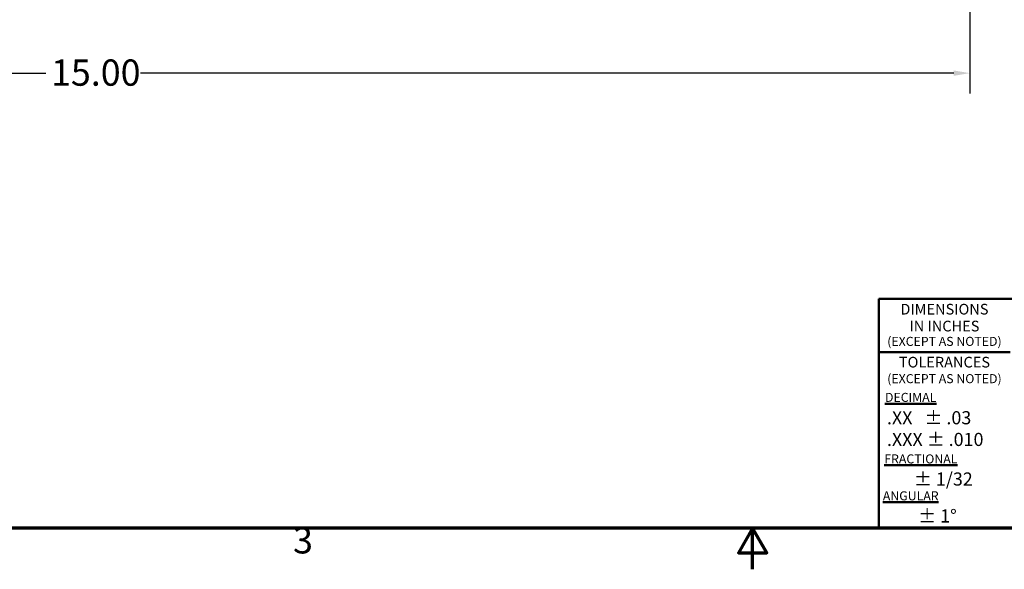
# Model space of a CAD drawing. Units: inches. Extents: x 0.7 to 32.3, y 0.4 to 25.1.
# Drawn here: x 9.8 to 18.8, y 0.4 to 5.4 of the extents above; entities that cross this region are included whole.
import ezdxf
from ezdxf.enums import TextEntityAlignment as Align

# ---------------------------------------------------------------- set-up
doc = ezdxf.new("R2010")
doc.units = ezdxf.units.IN
doc.header["$LTSCALE"] = 1.5
doc.header["$MEASUREMENT"] = 0
doc.layers.get('0').update_dxf_attribs({"lineweight": 25})
for name, color, linetype, lineweight in [('Border (ANSI)', 7, 'Continuous', 70), ('Dimension (ANSI)', 7, 'Continuous', 25), ('Title (ANSI)', 7, 'Continuous', 50)]:
    doc.layers.add(name, color=color, linetype=linetype, lineweight=lineweight)
doc.styles.add('Note Text (ANSI)', font='tahoma.ttf')
doc.styles.add('Text Style115', font='times.ttf')
doc.styles.add('Text Style122', font='times.ttf')
doc.styles.add('Text Style123', font='times.ttf')
doc.styles.add('Text Style124', font='times.ttf')
doc.styles.add('Text Style134', font='times.ttf')
doc.styles.add('Text Style137', font='times.ttf')
doc.styles.add('Text Style138', font='times.ttf')
doc.styles.add('Text Style39', font='tahoma.ttf')
doc.styles.add('Text Style41', font='times.ttf')
doc.styles.add('Text Style53', font='times.ttf')
doc.dimstyles.new('Default (ANSI)', dxfattribs={"dimscale": 1.5, "dimtxt": 0.16, "dimasz": 0.098425, "dimexe": 0.125, "dimexo": 0.0625, "dimgap": 0.031496, "dimtad": 0, "dimtih": 1, "dimtoh": 1, "dimzin": 4, "dimdsep": 46, "dimtxsty": 'Note Text (ANSI)', "dimcen": 0.09, "dimdle": 0.393701, "dimclrd": 256, "dimclre": 256, "dimclrt": 256, "dimadec": 0, "dimazin": 1, "dimtfac": 0.75, "dimtofl": 0, "dimtmove": 0, "dimatfit": 3, "dimfxl": 1, "dimtolj": 1, "dimtzin": 4, "dimlwd": -1, "dimlwe": -1, "dimarcsym": 0})

# ---------------------------------------------------------------- blocks, each defined once
blk = doc.blocks.new('Borders Default Border')
at = {"layer": 'Border (ANSI)', "flags": 128}
for points in [[(0.75, 0.5), (0.75, 16.5), (21.25, 16.5), (21.25, 0.5), (0.75, 0.5)], [(11, 0.25), (11, 0.5), (10.9134, 0.35), (11.0866, 0.35), (11, 0.5)]]:
    blk.add_lwpolyline(points, dxfattribs=at)
at = {"layer": 'Border (ANSI)', "insert": (8.2002, 0.2966), "char_height": 0.16, "attachment_point": 7, "style": 'Note Text (ANSI)'}
blk.add_mtext('3', dxfattribs=at)
blk = doc.blocks.new('Title Blocks ALLIENT_2')
at = {"layer": 'Title (ANSI)'}
for p, q in [((10.5071, 3.6322), (1.03, 3.6322)), ((1.03, 3.6322), (1.03, 2.2352)), ((1.03, 3.3072), (1.8305, 3.3072)), ((1.03, 2.2352), (10.5071, 2.2352))]:
    blk.add_line(p, q, dxfattribs=at)
at = {"layer": 'Title (ANSI)', "style": 'Note Text (ANSI)'}
for s, insert, char_height, width, attachment_point, line_spacing_factor in [('\\fTimes New Roman|b0|i0;{\\H0.0650;DIMENSIONS\\P}\\fTimes New Roman|b0|i0;{\\H0.0650;IN INCHES}', (1.4303, 3.6024), 0.065, 0.851103, 2, 0.948986), ('\\fTimes New Roman|b0|i0;{\\H0.0800;.XX   ± .03\\P}\\fTimes New Roman|b0|i0;{\\H0.0800;.XXX ± .01}\\fTahoma|b0|i0;{\\H0.0800;0}', (1.08, 2.9485), 0.08, 0.680883, 1, 0.990219)]:
    blk.add_mtext(s, dxfattribs=dict(at, insert=insert, char_height=char_height, width=width, attachment_point=attachment_point, line_spacing_factor=line_spacing_factor))
for s, insert, char_height, width, attachment_point in [('\\fTahoma|b0|i0;{\\H0.0550;(EXCEPT AS NOTED)}', (1.4303, 3.4013), 0.055, 0.855468, 2), ('\\fTimes New Roman|b0|i0;{\\H0.0650;TOLERANCES}', (1.4303, 3.2796), 0.065, 0.851103, 2), ('\\fTahoma|b0|i0;{\\H0.0550;(EXCEPT AS NOTED)}', (1.4303, 3.1741), 0.055, 0.855468, 2), ('\\fTimes New Roman|b0|i0;{\\H0.0550;\\LDECIMAL}', (1.0681, 3.0602), 0.055, 0.462651, 1), ('\\fTimes New Roman|b0|i0;{\\H0.0550;\\LFRACTIONAL}', (1.0637, 2.6852), 0.055, 0.526095, 1), ('\\fTimes New Roman|b0|i0;{\\H0.0800;± 1/32}', (1.2446, 2.5752), 0.08, 0.846739, 1), ('\\fTimes New Roman|b0|i0;{\\H0.0550;\\LANGULAR}', (1.055, 2.4602), 0.055, 0.554308, 1), ('\\fTimes New Roman|b0|i0;{\\H0.0800;± 1°}', (1.2707, 2.3502), 0.08, 0.488839, 1)]:
    blk.add_mtext(s, dxfattribs=dict(at, insert=insert, char_height=char_height, width=width, attachment_point=attachment_point))
at = {"layer": 'Title (ANSI)'}
for tag, height, style, p in [('REV6', 0.0767, 'Text Style53', (3.1817, 3.5245)), ('ECO_6', 0.077, 'Text Style134', (3.4951, 3.5142)), ('REV6_DATE', 0.075, 'Text Style41', (6.1558, 3.5124)), ('REV5', 0.075, 'Text Style41', (3.1817, 3.3249)), ('ECO_5', 0.077, 'Text Style134', (3.4816, 3.3241)), ('REV5_DATE', 0.075, 'Text Style41', (6.1558, 3.3128)), ('REV4', 0.075, 'Text Style41', (3.1817, 3.1254)), ('ECO_4', 0.077, 'Text Style134', (3.4883, 3.1318)), ('REV4_DATE', 0.075, 'Text Style41', (6.1558, 3.1132)), ('REV3', 0.075, 'Text Style41', (3.1817, 2.9258)), ('ECO_3', 0.077, 'Text Style134', (3.4892, 2.9196)), ('REV3_DATE', 0.075, 'Text Style41', (6.1558, 2.9137)), ('REV2', 0.075, 'Text Style41', (3.1817, 2.7262)), ('ECO_2', 0.077, 'Text Style134', (3.4867, 2.731)), ('REV2_DATE', 0.075, 'Text Style41', (6.1558, 2.7141))]:
    blk.add_attdef(tag, text='', height=height, dxfattribs=dict(at, style=style)).set_placement(p, align=Align.MIDDLE_CENTER)
at = {"layer": 'Title (ANSI)', "style": 'Text Style41'}
for tag, p in [('REV6_DESCRIPTION', (3.7488, 3.5261)), ('REV5_DESCRIPTION', (3.7488, 3.3266)), ('REV4_DESCRIPTION', (3.7488, 3.127)), ('REV3_DESCRIPTION', (3.7488, 2.9274)), ('REV2_DESCRIPTION', (3.7488, 2.7278))]:
    blk.add_attdef(tag, text='', height=0.075, dxfattribs=at).set_placement(p, align=Align.MIDDLE_LEFT)
at = {"layer": 'Title (ANSI)'}
for tag, p, height, style in [('DRN_BY_DATE_001', (6.8465, 3.0815), 0.125, 'Text Style124'), ('COPYRIGHT_YEAR_001', (9.248, 3.1405), 0.08, 'Text Style115'), ('TITLE_LINE_1_001', (7.2764, 2.8064), 0.145, 'Text Style138'), ('TITLE_LINE_2_001', (7.7285, 2.5745), 0.135, 'Text Style137'), ('REV1_001', (3.1469, 2.4891), 0.075, 'Text Style41'), ('ECO_1_001', (3.3734, 2.4938), 0.077, 'Text Style134'), ('REV1_DESCRIPTION_001', (3.7482, 2.5016), 0.075, 'Text Style41'), ('REV1_DATE_001', (5.9876, 2.4768), 0.075, 'Text Style41'), ('<SCALE>_001', (7.0143, 2.2722), 0.125, 'Text Style39'), ('DWG_NUMBER_001', (8.3195, 2.2839), 0.15, 'Text Style123'), ('Sheet_Size_001', (9.523, 2.287), 0.0998, 'Text Style122')]:
    blk.add_attdef(tag, p, '', height=height, dxfattribs=dict(at, style=style))
blk = doc.blocks.new('*D30')
at = {"layer": 'Defpoints', "color": 0, "transparency": 16777216}
for p in [(3.4848, 5.7942), (18.4848, 5.7942), (18.4848, 4.9093)]:
    blk.add_point(p, dxfattribs=at)
at = {"layer": 'Dimension (ANSI)', "transparency": 16777216}
for p, q in [((3.4848, 5.7004), (3.4848, 4.7218)), ((18.4848, 5.7004), (18.4848, 4.7218)), ((3.6325, 4.9093), (10.0414, 4.9093)), ((18.3372, 4.9093), (10.9068, 4.9093))]:
    blk.add_line(p, q, dxfattribs=at)
for points in [[(3.6325, 4.9339), (3.6325, 4.8847), (3.4848, 4.9093)], [(18.3372, 4.9339), (18.3372, 4.8847), (18.4848, 4.9093)]]:
    blk.add_solid(points, dxfattribs=at)
at = {"layer": 'Dimension (ANSI)', "transparency": 16777216, "insert": (10.0886, 5.0342), "char_height": 0.24, "attachment_point": 1, "style": 'Note Text (ANSI)'}
blk.add_mtext('\\A1;15.00', dxfattribs=at)

msp = doc.modelspace()

# ---------------------------------------------------------------- block references
at = {"xscale": 1.5, "yscale": 1.5, "zscale": 1.5}
for name, p in [('Borders Default Border', (0, 0)), ('Title Blocks ALLIENT_2', (16.1074, -2.6027))]:
    msp.add_blockref(name, p, dxfattribs=at)

# ---------------------------------------------------------------- dimensions: what is measured, and where the dimension line sits
at = {"layer": 'Dimension (ANSI)'}
dim = msp.add_linear_dim(base=(18.4848, 4.9093), p1=(3.4848, 5.7942), p2=(18.4848, 5.7942), angle=180, dimstyle='Default (ANSI)', override={"dimgap": 0.031496, "dimtih": 0, "dimtoh": 0, "dimdec": 2, "dimtol": 0, "dimlim": 0, "dimtp": 0, "dimtm": 0, "dimtdec": 2, "dimatfit": 1}, dxfattribs=at)
dim.commit()
dim.dimension.update_dxf_attribs({"geometry": '*D30', "text_midpoint": (10.4741, 4.9093), "dimtype": 160})

doc.saveas('drawing.dxf')
